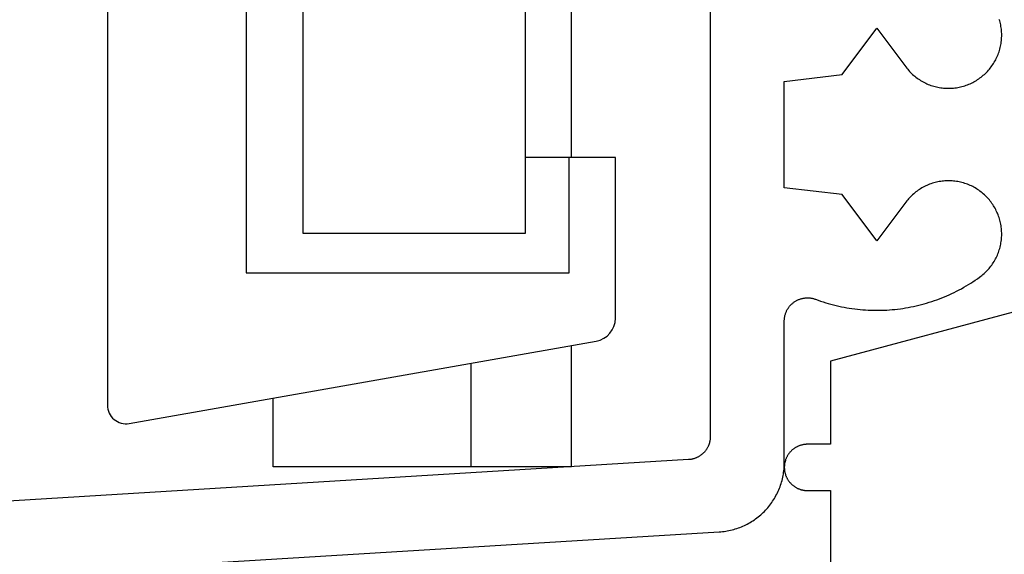
# Model space of a CAD drawing. Extents: x -139 to 237, y -21 to 918.
# Drawn here: x 17 to 38, y 217 to 228 of the extents above; entities that cross this region are included whole.
import ezdxf

# ---------------------------------------------------------------- set-up
doc = ezdxf.new("R2010")
doc.units = 0
doc.header["$MEASUREMENT"] = 0
for name, color, linetype in [('01BID', 53, 'Continuous'), ('1', 7, 'Continuous'), ('15', 7, 'Continuous'), ('AM_0', 7, 'Continuous'), ('NIVEAU 1', 7, 'Continuous'), ('NONE', 7, 'Continuous')]:
    doc.layers.add(name, color=color, linetype=linetype)

# ---------------------------------------------------------------- blocks, each defined once
blk = doc.blocks.new('GROUP-3-1')
at = {"layer": '15', "color": 30, "linetype": 'Continuous'}
for p, q in [((-199.547, 146.913), (-199.547, 40.314)), ((-192.514, 42.814), (-192.514, 49.665)), ((-192.567, 40.314), (-192.567, 42.814)), ((-199.547, 40.314), (-192.567, 40.314)), ((-192.514, 36.123), (-192.514, 38.747)), ((-194.694, 38.363), (-194.694, 36.123)), ((-198.964, 36.123), (-198.964, 37.61)), ((-192.514, 36.123), (-198.964, 36.123))]:
    blk.add_line(p, q, dxfattribs=at)
blk.add_lwpolyline([(-191.491, 170.503, 0.091711), (-202.443, 168.157, 0.015329), (-204.163, 167.38, 0.286352), (-204.443, 166.931), (-204.443, 166.931), (-204.443, 147.171), (-202.547, 145.274), (-202.547, 37.455, 0.466308), (-202.077, 37.061), (-202.077, 37.061), (-191.98, 38.841, 0.36397), (-191.567, 39.334), (-191.567, 39.334), (-191.567, 42.814), (-192.567, 42.814), (-193.514, 42.814)], format="xyb", dxfattribs=at)
blk = doc.blocks.new('T7717')
at = {"layer": '15', "color": 30, "linetype": 'Continuous'}
for p, q in [((-36.7, -21.86), (-41.4, -23.12)), ((-41.4, -23.12), (-41.4, -24.919)), ((-42.294, -25.111), (-42.302, -25.121)), ((-42.287, -25.101), (-42.294, -25.111)), ((-42.279, -25.092), (-42.287, -25.101)), ((-42.27, -25.083), (-42.279, -25.092)), ((-42.262, -25.074), (-42.27, -25.083)), ((-42.254, -25.065), (-42.262, -25.074)), ((-42.245, -25.056), (-42.254, -25.065)), ((-42.236, -25.048), (-42.245, -25.056)), ((-42.227, -25.04), (-42.236, -25.048)), ((-42.217, -25.032), (-42.227, -25.04)), ((-42.208, -25.024), (-42.217, -25.032)), ((-42.198, -25.017), (-42.208, -25.024)), ((-42.188, -25.01), (-42.198, -25.017)), ((-42.178, -25.003), (-42.188, -25.01)), ((-42.167, -24.996), (-42.178, -25.003)), ((-42.157, -24.99), (-42.167, -24.996)), ((-42.146, -24.984), (-42.157, -24.99)), ((-42.136, -24.978), (-42.146, -24.984)), ((-42.125, -24.972), (-42.136, -24.978)), ((-42.114, -24.967), (-42.125, -24.972)), ((-42.103, -24.962), (-42.114, -24.967)), ((-42.091, -24.957), (-42.103, -24.962)), ((-42.08, -24.952), (-42.091, -24.957)), ((-42.068, -24.948), (-42.08, -24.952)), ((-42.057, -24.944), (-42.068, -24.948)), ((-42.045, -24.94), (-42.057, -24.944)), ((-42.033, -24.937), (-42.045, -24.94)), ((-42.021, -24.934), (-42.033, -24.937)), ((-42.01, -24.931), (-42.021, -24.934)), ((-41.998, -24.928), (-42.01, -24.931)), ((-41.985, -24.926), (-41.998, -24.928)), ((-41.973, -24.924), (-41.985, -24.926)), ((-41.961, -24.922), (-41.973, -24.924)), ((-41.949, -24.921), (-41.961, -24.922)), ((-41.937, -24.92), (-41.949, -24.921)), ((-41.925, -24.919), (-41.937, -24.92)), ((-41.912, -24.919), (-41.925, -24.919)), ((-41.9, -24.919), (-41.912, -24.919)), ((-41.4, -24.919), (-41.9, -24.919)), ((-42.39, -25.321), (-42.393, -25.333)), ((-42.388, -25.309), (-42.39, -25.321)), ((-42.385, -25.297), (-42.388, -25.309)), ((-42.382, -25.285), (-42.385, -25.297)), ((-42.378, -25.273), (-42.382, -25.285)), ((-42.375, -25.262), (-42.378, -25.273)), ((-42.371, -25.25), (-42.375, -25.262)), ((-42.366, -25.239), (-42.371, -25.25)), ((-42.362, -25.227), (-42.366, -25.239)), ((-42.357, -25.216), (-42.362, -25.227)), ((-42.352, -25.205), (-42.357, -25.216)), ((-42.347, -25.194), (-42.352, -25.205)), ((-42.341, -25.183), (-42.347, -25.194)), ((-42.335, -25.172), (-42.341, -25.183)), ((-42.329, -25.162), (-42.335, -25.172)), ((-42.322, -25.151), (-42.329, -25.162)), ((-42.316, -25.141), (-42.322, -25.151)), ((-42.309, -25.131), (-42.316, -25.141)), ((-42.302, -25.121), (-42.309, -25.131)), ((-42.399, -25.394), (-42.4, -25.406)), ((-42.4, -25.406), (-42.4, -25.419)), ((-42.4, -25.419), (-42.4, -25.431)), ((-42.4, -25.431), (-42.399, -25.443)), ((-42.398, -25.37), (-42.399, -25.382)), ((-42.399, -25.382), (-42.399, -25.394)), ((-42.399, -25.443), (-42.399, -25.455)), ((-42.399, -25.455), (-42.398, -25.468)), ((-42.396, -25.357), (-42.398, -25.37)), ((-42.398, -25.468), (-42.396, -25.48)), ((-42.395, -25.345), (-42.396, -25.357)), ((-42.396, -25.48), (-42.395, -25.492)), ((-42.393, -25.333), (-42.395, -25.345)), ((-42.395, -25.492), (-42.393, -25.504)), ((-42.393, -25.504), (-42.39, -25.516)), ((-42.39, -25.516), (-42.388, -25.528)), ((-42.388, -25.528), (-42.385, -25.54)), ((-42.385, -25.54), (-42.382, -25.552)), ((-42.382, -25.552), (-42.378, -25.564)), ((-42.378, -25.564), (-42.375, -25.575)), ((-42.375, -25.575), (-42.371, -25.587)), ((-42.371, -25.587), (-42.366, -25.599)), ((-42.366, -25.599), (-42.362, -25.61)), ((-42.362, -25.61), (-42.357, -25.621)), ((-42.357, -25.621), (-42.352, -25.632)), ((-42.352, -25.632), (-42.347, -25.643)), ((-42.347, -25.643), (-42.341, -25.654)), ((-42.341, -25.654), (-42.335, -25.665)), ((-42.335, -25.665), (-42.329, -25.676)), ((-42.329, -25.676), (-42.322, -25.686)), ((-42.322, -25.686), (-42.316, -25.696)), ((-42.316, -25.696), (-42.309, -25.707)), ((-42.309, -25.707), (-42.302, -25.716)), ((-42.302, -25.716), (-42.294, -25.726)), ((-42.294, -25.726), (-42.287, -25.736)), ((-42.287, -25.736), (-42.279, -25.745)), ((-42.279, -25.745), (-42.27, -25.754)), ((-42.27, -25.754), (-42.262, -25.763)), ((-42.262, -25.763), (-42.254, -25.772)), ((-42.254, -25.772), (-42.245, -25.781)), ((-42.245, -25.781), (-42.236, -25.789)), ((-42.236, -25.789), (-42.227, -25.797)), ((-42.227, -25.797), (-42.217, -25.805)), ((-42.217, -25.805), (-42.208, -25.813)), ((-42.208, -25.813), (-42.198, -25.82)), ((-42.198, -25.82), (-42.188, -25.827)), ((-42.188, -25.827), (-42.178, -25.834)), ((-42.178, -25.834), (-42.167, -25.841)), ((-42.167, -25.841), (-42.157, -25.847)), ((-42.157, -25.847), (-42.146, -25.854)), ((-42.146, -25.854), (-42.136, -25.86)), ((-42.136, -25.86), (-42.125, -25.865)), ((-42.125, -25.865), (-42.114, -25.871)), ((-42.114, -25.871), (-42.103, -25.876)), ((-42.103, -25.876), (-42.091, -25.881)), ((-42.091, -25.881), (-42.08, -25.885)), ((-42.08, -25.885), (-42.068, -25.889)), ((-42.068, -25.889), (-42.057, -25.893)), ((-42.057, -25.893), (-42.045, -25.897)), ((-42.045, -25.897), (-42.033, -25.901)), ((-42.033, -25.901), (-42.021, -25.904)), ((-42.021, -25.904), (-42.01, -25.906)), ((-42.01, -25.906), (-41.998, -25.909)), ((-41.998, -25.909), (-41.985, -25.911)), ((-41.985, -25.911), (-41.973, -25.913)), ((-41.973, -25.913), (-41.961, -25.915)), ((-41.961, -25.915), (-41.949, -25.916)), ((-41.949, -25.916), (-41.937, -25.917)), ((-41.937, -25.917), (-41.925, -25.918)), ((-41.925, -25.918), (-41.912, -25.918)), ((-41.912, -25.918), (-41.9, -25.919)), ((-41.9, -25.919), (-41.4, -25.919)), ((-41.4, -25.919), (-41.4, -27.62))]:
    blk.add_line(p, q, dxfattribs=at)
blk = doc.blocks.new('T7792')
at = {"layer": 'NIVEAU 1', "color": 7, "linetype": 'Continuous'}
for p, q in [((-46.6, 24.3), (-46.6, 13.47)), ((-40.344, 22.461), (-40.352, 22.49)), ((-40.336, 22.431), (-40.344, 22.461)), ((-40.328, 22.401), (-40.336, 22.431)), ((-40.322, 22.37), (-40.328, 22.401)), ((-40.317, 22.34), (-40.322, 22.37)), ((-43.75, 21.299), (-43, 22.3)), ((-43, 22.3), (-42.371, 21.461)), ((-40.312, 22.309), (-40.317, 22.34)), ((-40.308, 22.279), (-40.312, 22.309)), ((-40.305, 22.248), (-40.308, 22.279)), ((-40.303, 22.217), (-40.305, 22.248)), ((-40.301, 22.186), (-40.303, 22.217)), ((-40.301, 22.155), (-40.301, 22.186)), ((-40.301, 22.124), (-40.301, 22.155)), ((-40.326, 21.909), (-40.32, 21.94)), ((-40.32, 21.94), (-40.315, 21.97)), ((-40.315, 21.97), (-40.31, 22.001)), ((-40.31, 22.001), (-40.307, 22.031)), ((-40.307, 22.031), (-40.304, 22.062)), ((-40.304, 22.062), (-40.302, 22.093)), ((-40.302, 22.093), (-40.301, 22.124)), ((-40.391, 21.703), (-40.38, 21.732)), ((-40.38, 21.732), (-40.369, 21.761)), ((-40.369, 21.761), (-40.359, 21.79)), ((-40.359, 21.79), (-40.349, 21.819)), ((-40.349, 21.819), (-40.341, 21.849)), ((-40.341, 21.849), (-40.333, 21.879)), ((-40.333, 21.879), (-40.326, 21.909)), ((-40.511, 21.487), (-40.494, 21.512)), ((-40.494, 21.512), (-40.477, 21.538)), ((-40.477, 21.538), (-40.461, 21.565)), ((-40.461, 21.565), (-40.445, 21.592)), ((-40.445, 21.592), (-40.431, 21.619)), ((-40.431, 21.619), (-40.417, 21.646)), ((-40.417, 21.646), (-40.404, 21.674)), ((-40.404, 21.674), (-40.391, 21.703)), ((-45, 21.149), (-43.75, 21.299)), ((-43.75, 21.299), (-43.75, 21.299)), ((-42.371, 21.461), (-42.352, 21.436)), ((-42.352, 21.436), (-42.333, 21.412)), ((-42.333, 21.412), (-42.313, 21.389)), ((-42.313, 21.389), (-42.292, 21.366)), ((-42.292, 21.366), (-42.27, 21.343)), ((-42.27, 21.343), (-42.248, 21.321)), ((-42.248, 21.321), (-42.226, 21.3)), ((-42.226, 21.3), (-42.203, 21.28)), ((-40.698, 21.281), (-40.675, 21.301)), ((-40.675, 21.301), (-40.652, 21.323)), ((-40.652, 21.323), (-40.63, 21.344)), ((-40.63, 21.344), (-40.609, 21.367)), ((-40.609, 21.367), (-40.588, 21.39)), ((-40.588, 21.39), (-40.568, 21.413)), ((-40.568, 21.413), (-40.548, 21.437)), ((-40.548, 21.437), (-40.529, 21.462)), ((-40.529, 21.462), (-40.511, 21.487)), ((-45, 18.851), (-45, 21.149)), ((-45, 21.149), (-45, 21.149)), ((-42.203, 21.28), (-42.179, 21.26)), ((-42.179, 21.26), (-42.155, 21.241)), ((-42.155, 21.241), (-42.13, 21.222)), ((-42.13, 21.222), (-42.105, 21.204)), ((-42.105, 21.204), (-42.079, 21.187)), ((-42.079, 21.187), (-42.053, 21.17)), ((-42.053, 21.17), (-42.026, 21.154)), ((-42.026, 21.154), (-41.999, 21.139)), ((-41.999, 21.139), (-41.972, 21.125)), ((-41.972, 21.125), (-41.944, 21.111)), ((-41.944, 21.111), (-41.916, 21.098)), ((-41.916, 21.098), (-41.888, 21.086)), ((-41.888, 21.086), (-41.859, 21.075)), ((-41.859, 21.075), (-41.83, 21.064)), ((-41.07, 21.065), (-41.041, 21.075)), ((-41.041, 21.075), (-41.013, 21.087)), ((-41.013, 21.087), (-40.984, 21.099)), ((-40.984, 21.099), (-40.956, 21.112)), ((-40.956, 21.112), (-40.928, 21.126)), ((-40.928, 21.126), (-40.901, 21.14)), ((-40.901, 21.14), (-40.874, 21.155)), ((-40.874, 21.155), (-40.847, 21.171)), ((-40.847, 21.171), (-40.821, 21.188)), ((-40.821, 21.188), (-40.795, 21.205)), ((-40.795, 21.205), (-40.77, 21.223)), ((-40.77, 21.223), (-40.746, 21.242)), ((-40.746, 21.242), (-40.721, 21.261)), ((-40.721, 21.261), (-40.698, 21.281)), ((-41.83, 21.064), (-41.8, 21.054)), ((-41.8, 21.054), (-41.771, 21.045)), ((-41.771, 21.045), (-41.741, 21.037)), ((-41.741, 21.037), (-41.711, 21.03)), ((-41.711, 21.03), (-41.681, 21.023)), ((-41.681, 21.023), (-41.65, 21.017)), ((-41.65, 21.017), (-41.62, 21.012)), ((-41.62, 21.012), (-41.589, 21.008)), ((-41.589, 21.008), (-41.558, 21.005)), ((-41.558, 21.005), (-41.527, 21.003)), ((-41.527, 21.003), (-41.496, 21.001)), ((-41.496, 21.001), (-41.465, 21)), ((-41.465, 21), (-41.434, 21)), ((-41.434, 21), (-41.404, 21.001)), ((-41.404, 21.001), (-41.373, 21.003)), ((-41.373, 21.003), (-41.342, 21.005)), ((-41.342, 21.005), (-41.311, 21.008)), ((-41.311, 21.008), (-41.28, 21.013)), ((-41.28, 21.013), (-41.25, 21.018)), ((-41.25, 21.018), (-41.219, 21.023)), ((-41.219, 21.023), (-41.189, 21.03)), ((-41.189, 21.03), (-41.159, 21.038)), ((-41.159, 21.038), (-41.129, 21.046)), ((-41.129, 21.046), (-41.1, 21.055)), ((-41.1, 21.055), (-41.07, 21.065)), ((-41.8, 18.946), (-41.83, 18.936)), ((-41.771, 18.955), (-41.8, 18.946)), ((-41.741, 18.963), (-41.771, 18.955)), ((-41.711, 18.97), (-41.741, 18.963)), ((-41.681, 18.977), (-41.711, 18.97)), ((-41.65, 18.983), (-41.681, 18.977)), ((-41.62, 18.988), (-41.65, 18.983)), ((-41.589, 18.992), (-41.62, 18.988)), ((-41.558, 18.995), (-41.589, 18.992)), ((-41.527, 18.997), (-41.558, 18.995)), ((-41.496, 18.999), (-41.527, 18.997)), ((-41.465, 19), (-41.496, 18.999)), ((-41.434, 19), (-41.465, 19)), ((-41.404, 18.999), (-41.434, 19)), ((-41.373, 18.997), (-41.404, 18.999)), ((-41.342, 18.995), (-41.373, 18.997)), ((-41.311, 18.991), (-41.342, 18.995)), ((-41.28, 18.987), (-41.311, 18.991)), ((-41.25, 18.982), (-41.28, 18.987)), ((-41.219, 18.976), (-41.25, 18.982)), ((-41.189, 18.97), (-41.219, 18.976)), ((-41.159, 18.962), (-41.189, 18.97)), ((-41.129, 18.954), (-41.159, 18.962)), ((-41.1, 18.945), (-41.129, 18.954)), ((-41.07, 18.935), (-41.1, 18.945)), ((-43.75, 18.701), (-45, 18.851)), ((-45, 18.851), (-45, 18.851)), ((-42.179, 18.74), (-42.203, 18.72)), ((-42.155, 18.759), (-42.179, 18.74)), ((-42.13, 18.778), (-42.155, 18.759)), ((-42.105, 18.796), (-42.13, 18.778)), ((-42.079, 18.813), (-42.105, 18.796)), ((-42.053, 18.83), (-42.079, 18.813)), ((-42.026, 18.846), (-42.053, 18.83)), ((-41.999, 18.861), (-42.026, 18.846)), ((-41.972, 18.875), (-41.999, 18.861)), ((-41.944, 18.889), (-41.972, 18.875)), ((-41.916, 18.902), (-41.944, 18.889)), ((-41.888, 18.914), (-41.916, 18.902)), ((-41.859, 18.925), (-41.888, 18.914)), ((-41.83, 18.936), (-41.859, 18.925)), ((-41.041, 18.925), (-41.07, 18.935)), ((-41.013, 18.913), (-41.041, 18.925)), ((-40.984, 18.901), (-41.013, 18.913)), ((-40.956, 18.888), (-40.984, 18.901)), ((-40.928, 18.874), (-40.956, 18.888)), ((-40.901, 18.86), (-40.928, 18.874)), ((-40.874, 18.845), (-40.901, 18.86)), ((-40.847, 18.829), (-40.874, 18.845)), ((-40.821, 18.812), (-40.847, 18.829)), ((-40.795, 18.795), (-40.821, 18.812)), ((-40.77, 18.777), (-40.795, 18.795)), ((-40.746, 18.758), (-40.77, 18.777)), ((-40.721, 18.739), (-40.746, 18.758)), ((-40.698, 18.719), (-40.721, 18.739)), ((-43, 17.7), (-43.75, 18.701)), ((-43.75, 18.701), (-43.75, 18.701)), ((-42.371, 18.539), (-43, 17.7)), ((-42.352, 18.564), (-42.371, 18.539)), ((-42.333, 18.588), (-42.352, 18.564)), ((-42.313, 18.611), (-42.333, 18.588)), ((-42.292, 18.634), (-42.313, 18.611)), ((-42.27, 18.657), (-42.292, 18.634)), ((-42.248, 18.678), (-42.27, 18.657)), ((-42.226, 18.7), (-42.248, 18.678)), ((-42.203, 18.72), (-42.226, 18.7)), ((-40.675, 18.699), (-40.698, 18.719)), ((-40.652, 18.677), (-40.675, 18.699)), ((-40.63, 18.656), (-40.652, 18.677)), ((-40.609, 18.633), (-40.63, 18.656)), ((-40.588, 18.61), (-40.609, 18.633)), ((-40.568, 18.587), (-40.588, 18.61)), ((-40.548, 18.563), (-40.568, 18.587)), ((-40.529, 18.538), (-40.548, 18.563)), ((-40.511, 18.513), (-40.529, 18.538)), ((-40.494, 18.488), (-40.511, 18.513)), ((-40.477, 18.462), (-40.494, 18.488)), ((-40.461, 18.435), (-40.477, 18.462)), ((-40.445, 18.408), (-40.461, 18.435)), ((-40.431, 18.381), (-40.445, 18.408)), ((-40.417, 18.353), (-40.431, 18.381)), ((-40.404, 18.325), (-40.417, 18.353)), ((-40.391, 18.297), (-40.404, 18.325)), ((-40.38, 18.268), (-40.391, 18.297)), ((-40.369, 18.239), (-40.38, 18.268)), ((-40.359, 18.21), (-40.369, 18.239)), ((-40.349, 18.181), (-40.359, 18.21)), ((-40.341, 18.151), (-40.349, 18.181)), ((-40.333, 18.121), (-40.341, 18.151)), ((-40.326, 18.091), (-40.333, 18.121)), ((-40.32, 18.06), (-40.326, 18.091)), ((-40.315, 18.03), (-40.32, 18.06)), ((-40.31, 17.999), (-40.315, 18.03)), ((-40.307, 17.969), (-40.31, 17.999)), ((-40.304, 17.938), (-40.307, 17.969)), ((-40.302, 17.907), (-40.304, 17.938)), ((-40.301, 17.876), (-40.302, 17.907)), ((-40.317, 17.66), (-40.312, 17.691)), ((-40.312, 17.691), (-40.308, 17.721)), ((-40.308, 17.721), (-40.305, 17.752)), ((-40.305, 17.752), (-40.303, 17.783)), ((-40.303, 17.783), (-40.301, 17.814)), ((-40.301, 17.845), (-40.301, 17.876)), ((-40.301, 17.814), (-40.301, 17.845)), ((-40.372, 17.451), (-40.362, 17.48)), ((-40.362, 17.48), (-40.352, 17.51)), ((-40.352, 17.51), (-40.344, 17.539)), ((-40.344, 17.539), (-40.336, 17.569)), ((-40.336, 17.569), (-40.328, 17.599)), ((-40.328, 17.599), (-40.322, 17.63)), ((-40.322, 17.63), (-40.317, 17.66)), ((-40.482, 17.23), (-40.466, 17.256)), ((-40.466, 17.256), (-40.45, 17.283)), ((-40.45, 17.283), (-40.435, 17.31)), ((-40.435, 17.31), (-40.421, 17.337)), ((-40.421, 17.337), (-40.408, 17.365)), ((-40.408, 17.365), (-40.395, 17.394)), ((-40.395, 17.394), (-40.383, 17.422)), ((-40.383, 17.422), (-40.372, 17.451)), ((-40.659, 17.016), (-40.637, 17.037)), ((-40.637, 17.037), (-40.616, 17.059)), ((-40.616, 17.059), (-40.595, 17.082)), ((-40.595, 17.082), (-40.574, 17.105)), ((-40.574, 17.105), (-40.555, 17.129)), ((-40.555, 17.129), (-40.535, 17.154)), ((-40.535, 17.154), (-40.517, 17.179)), ((-40.517, 17.179), (-40.499, 17.204)), ((-40.499, 17.204), (-40.482, 17.23)), ((-40.971, 16.787), (-40.922, 16.818)), ((-40.922, 16.818), (-40.874, 16.85)), ((-40.874, 16.85), (-40.826, 16.883)), ((-40.826, 16.883), (-40.778, 16.917)), ((-40.778, 16.917), (-40.754, 16.935)), ((-40.754, 16.935), (-40.729, 16.954)), ((-40.729, 16.954), (-40.705, 16.974)), ((-40.705, 16.974), (-40.682, 16.995)), ((-40.682, 16.995), (-40.659, 17.016)), ((-41.327, 16.588), (-41.275, 16.614)), ((-41.275, 16.614), (-41.223, 16.641)), ((-41.223, 16.641), (-41.172, 16.668)), ((-41.172, 16.668), (-41.121, 16.697)), ((-41.121, 16.697), (-41.071, 16.726)), ((-41.071, 16.726), (-41.021, 16.756)), ((-41.021, 16.756), (-40.971, 16.787)), ((-44.773, 16.389), (-44.76, 16.397)), ((-44.76, 16.397), (-44.747, 16.405)), ((-44.747, 16.405), (-44.734, 16.412)), ((-44.734, 16.412), (-44.72, 16.419)), ((-44.72, 16.419), (-44.707, 16.425)), ((-44.707, 16.425), (-44.693, 16.431)), ((-44.693, 16.431), (-44.679, 16.437)), ((-44.679, 16.437), (-44.665, 16.442)), ((-44.665, 16.442), (-44.651, 16.447)), ((-44.651, 16.447), (-44.636, 16.451)), ((-44.636, 16.451), (-44.622, 16.455)), ((-44.622, 16.455), (-44.607, 16.458)), ((-44.607, 16.458), (-44.592, 16.461)), ((-44.592, 16.461), (-44.577, 16.464)), ((-44.577, 16.464), (-44.563, 16.466)), ((-44.563, 16.466), (-44.548, 16.468)), ((-44.548, 16.468), (-44.533, 16.469)), ((-44.533, 16.469), (-44.517, 16.47)), ((-44.517, 16.47), (-44.502, 16.47)), ((-44.502, 16.47), (-44.487, 16.47)), ((-44.487, 16.47), (-44.472, 16.469)), ((-44.472, 16.469), (-44.457, 16.468)), ((-44.457, 16.468), (-44.442, 16.467)), ((-44.442, 16.467), (-44.427, 16.465)), ((-44.427, 16.465), (-44.413, 16.462)), ((-44.413, 16.462), (-44.398, 16.46)), ((-44.398, 16.46), (-44.383, 16.456)), ((-44.383, 16.456), (-44.369, 16.453)), ((-44.369, 16.453), (-44.354, 16.448)), ((-44.354, 16.448), (-44.34, 16.444)), ((-44.34, 16.444), (-44.326, 16.439)), ((-44.326, 16.439), (-44.271, 16.419)), ((-44.271, 16.419), (-44.216, 16.4)), ((-44.216, 16.4), (-44.16, 16.382)), ((-41.868, 16.373), (-41.812, 16.39)), ((-41.812, 16.39), (-41.757, 16.409)), ((-41.757, 16.409), (-41.702, 16.428)), ((-41.702, 16.428), (-41.647, 16.449)), ((-41.647, 16.449), (-41.593, 16.47)), ((-41.593, 16.47), (-41.539, 16.492)), ((-41.539, 16.492), (-41.486, 16.515)), ((-41.486, 16.515), (-41.433, 16.538)), ((-41.433, 16.538), (-41.38, 16.563)), ((-41.38, 16.563), (-41.327, 16.588)), ((-44.956, 16.175), (-44.95, 16.188)), ((-44.95, 16.188), (-44.943, 16.202)), ((-44.943, 16.202), (-44.936, 16.215)), ((-44.936, 16.215), (-44.928, 16.228)), ((-44.928, 16.228), (-44.92, 16.241)), ((-44.92, 16.241), (-44.912, 16.253)), ((-44.912, 16.253), (-44.903, 16.266)), ((-44.903, 16.266), (-44.894, 16.278)), ((-44.894, 16.278), (-44.885, 16.289)), ((-44.885, 16.289), (-44.875, 16.301)), ((-44.875, 16.301), (-44.865, 16.312)), ((-44.865, 16.312), (-44.854, 16.323)), ((-44.854, 16.323), (-44.844, 16.333)), ((-44.844, 16.333), (-44.833, 16.343)), ((-44.833, 16.343), (-44.821, 16.353)), ((-44.821, 16.353), (-44.809, 16.363)), ((-44.809, 16.363), (-44.797, 16.372)), ((-44.797, 16.372), (-44.785, 16.381)), ((-44.785, 16.381), (-44.773, 16.389)), ((-44.16, 16.382), (-44.105, 16.364)), ((-44.105, 16.364), (-44.049, 16.348)), ((-44.049, 16.348), (-43.993, 16.332)), ((-43.993, 16.332), (-43.937, 16.317)), ((-43.937, 16.317), (-43.88, 16.303)), ((-43.88, 16.303), (-43.823, 16.29)), ((-43.823, 16.29), (-43.766, 16.278)), ((-43.766, 16.278), (-43.709, 16.267)), ((-43.709, 16.267), (-43.652, 16.256)), ((-43.652, 16.256), (-43.595, 16.247)), ((-43.595, 16.247), (-43.537, 16.238)), ((-43.537, 16.238), (-43.479, 16.23)), ((-43.479, 16.23), (-43.421, 16.223)), ((-43.421, 16.223), (-43.364, 16.217)), ((-43.364, 16.217), (-43.306, 16.212)), ((-43.306, 16.212), (-43.247, 16.208)), ((-43.247, 16.208), (-43.189, 16.205)), ((-43.189, 16.205), (-43.131, 16.202)), ((-43.131, 16.202), (-43.073, 16.201)), ((-43.073, 16.201), (-43.015, 16.2)), ((-43.015, 16.2), (-42.956, 16.2)), ((-42.956, 16.2), (-42.898, 16.201)), ((-42.898, 16.201), (-42.84, 16.203)), ((-42.84, 16.203), (-42.782, 16.206)), ((-42.782, 16.206), (-42.724, 16.21)), ((-42.724, 16.21), (-42.666, 16.215)), ((-42.666, 16.215), (-42.608, 16.22)), ((-42.608, 16.22), (-42.55, 16.227)), ((-42.55, 16.227), (-42.492, 16.234)), ((-42.492, 16.234), (-42.435, 16.242)), ((-42.435, 16.242), (-42.377, 16.251)), ((-42.377, 16.251), (-42.32, 16.261)), ((-42.32, 16.261), (-42.262, 16.272)), ((-42.262, 16.272), (-42.205, 16.284)), ((-42.205, 16.284), (-42.149, 16.297)), ((-42.149, 16.297), (-42.092, 16.31)), ((-42.092, 16.31), (-42.035, 16.324)), ((-42.035, 16.324), (-41.979, 16.34)), ((-41.979, 16.34), (-41.923, 16.356)), ((-41.923, 16.356), (-41.868, 16.373)), ((-45, 15.985), (-44.999, 16)), ((-45, 15.97), (-45, 15.985)), ((-45, 12.906), (-45, 15.97)), ((-44.999, 16), (-44.998, 16.015)), ((-44.998, 16.015), (-44.996, 16.03)), ((-44.996, 16.03), (-44.994, 16.045)), ((-44.994, 16.045), (-44.992, 16.06)), ((-44.992, 16.06), (-44.989, 16.075)), ((-44.989, 16.075), (-44.986, 16.089)), ((-44.986, 16.089), (-44.982, 16.104)), ((-44.982, 16.104), (-44.977, 16.118)), ((-44.977, 16.118), (-44.973, 16.133)), ((-44.973, 16.133), (-44.968, 16.147)), ((-44.968, 16.147), (-44.962, 16.161)), ((-44.962, 16.161), (-44.956, 16.175)), ((-46.603, 13.411), (-46.605, 13.4)), ((-46.602, 13.423), (-46.603, 13.411)), ((-46.601, 13.435), (-46.602, 13.423)), ((-46.6, 13.447), (-46.601, 13.435)), ((-46.6, 13.47), (-46.6, 13.459)), ((-46.6, 13.459), (-46.6, 13.447)), ((-46.678, 13.202), (-46.684, 13.192)), ((-46.672, 13.212), (-46.678, 13.202)), ((-46.666, 13.222), (-46.672, 13.212)), ((-46.66, 13.233), (-46.666, 13.222)), ((-46.655, 13.243), (-46.66, 13.233)), ((-46.649, 13.254), (-46.655, 13.243)), ((-46.644, 13.264), (-46.649, 13.254)), ((-46.64, 13.275), (-46.644, 13.264)), ((-46.635, 13.286), (-46.64, 13.275)), ((-46.631, 13.297), (-46.635, 13.286)), ((-46.627, 13.308), (-46.631, 13.297)), ((-46.623, 13.319), (-46.627, 13.308)), ((-46.62, 13.331), (-46.623, 13.319)), ((-46.617, 13.342), (-46.62, 13.331)), ((-46.614, 13.353), (-46.617, 13.342)), ((-46.611, 13.365), (-46.614, 13.353)), ((-46.609, 13.377), (-46.611, 13.365)), ((-46.607, 13.388), (-46.609, 13.377)), ((-46.605, 13.4), (-46.607, 13.388)), ((-46.976, 12.986), (-46.988, 12.983)), ((-46.965, 12.989), (-46.976, 12.986)), ((-46.954, 12.992), (-46.965, 12.989)), ((-46.942, 12.996), (-46.954, 12.992)), ((-46.931, 13), (-46.942, 12.996)), ((-46.92, 13.004), (-46.931, 13)), ((-46.909, 13.008), (-46.92, 13.004)), ((-46.898, 13.013), (-46.909, 13.008)), ((-46.888, 13.018), (-46.898, 13.013)), ((-46.877, 13.023), (-46.888, 13.018)), ((-46.867, 13.028), (-46.877, 13.023)), ((-46.856, 13.034), (-46.867, 13.028)), ((-46.846, 13.04), (-46.856, 13.034)), ((-46.836, 13.046), (-46.846, 13.04)), ((-46.826, 13.052), (-46.836, 13.046)), ((-46.816, 13.059), (-46.826, 13.052)), ((-46.806, 13.065), (-46.816, 13.059)), ((-46.797, 13.073), (-46.806, 13.065)), ((-46.788, 13.08), (-46.797, 13.073)), ((-46.779, 13.087), (-46.788, 13.08)), ((-46.77, 13.095), (-46.779, 13.087)), ((-46.761, 13.103), (-46.77, 13.095)), ((-46.752, 13.111), (-46.761, 13.103)), ((-46.744, 13.119), (-46.752, 13.111)), ((-46.736, 13.128), (-46.744, 13.119)), ((-46.728, 13.136), (-46.736, 13.128)), ((-46.72, 13.145), (-46.728, 13.136)), ((-46.712, 13.154), (-46.72, 13.145)), ((-46.705, 13.164), (-46.712, 13.154)), ((-46.698, 13.173), (-46.705, 13.164)), ((-46.691, 13.183), (-46.698, 13.173)), ((-46.684, 13.192), (-46.691, 13.183)), ((-47.069, 12.971), (-62.53, 12.026)), ((-47.058, 12.972), (-47.069, 12.971)), ((-47.046, 12.973), (-47.058, 12.972)), ((-47.034, 12.975), (-47.046, 12.973)), ((-47.023, 12.976), (-47.034, 12.975)), ((-47.011, 12.978), (-47.023, 12.976)), ((-46.999, 12.981), (-47.011, 12.978)), ((-46.988, 12.983), (-46.999, 12.981)), ((-45.007, 12.765), (-45.004, 12.8)), ((-45.004, 12.8), (-45.002, 12.835)), ((-45.002, 12.835), (-45, 12.871)), ((-45, 12.871), (-45, 12.906)), ((-45.041, 12.555), (-45.034, 12.59)), ((-45.034, 12.59), (-45.027, 12.625)), ((-45.027, 12.625), (-45.02, 12.659)), ((-45.02, 12.659), (-45.015, 12.694)), ((-45.015, 12.694), (-45.01, 12.729)), ((-45.01, 12.729), (-45.007, 12.765)), ((-45.119, 12.32), (-45.106, 12.353)), ((-45.106, 12.353), (-45.093, 12.386)), ((-45.093, 12.386), (-45.081, 12.419)), ((-45.081, 12.419), (-45.07, 12.453)), ((-45.07, 12.453), (-45.06, 12.487)), ((-45.06, 12.487), (-45.05, 12.521)), ((-45.05, 12.521), (-45.041, 12.555)), ((-45.215, 12.131), (-45.197, 12.162)), ((-45.197, 12.162), (-45.18, 12.193)), ((-45.18, 12.193), (-45.164, 12.224)), ((-45.164, 12.224), (-45.148, 12.256)), ((-45.148, 12.256), (-45.133, 12.288)), ((-45.133, 12.288), (-45.119, 12.32)), ((-45.383, 11.904), (-45.36, 11.931)), ((-45.36, 11.931), (-45.337, 11.958)), ((-45.337, 11.958), (-45.315, 11.986)), ((-45.315, 11.986), (-45.294, 12.014)), ((-45.294, 12.014), (-45.273, 12.043)), ((-45.273, 12.043), (-45.253, 12.072)), ((-45.253, 12.072), (-45.234, 12.101)), ((-45.234, 12.101), (-45.215, 12.131)), ((-45.62, 11.691), (-45.591, 11.713)), ((-45.591, 11.713), (-45.563, 11.734)), ((-45.563, 11.734), (-45.536, 11.757)), ((-45.536, 11.757), (-45.509, 11.78)), ((-45.509, 11.78), (-45.483, 11.803)), ((-45.483, 11.803), (-45.457, 11.828)), ((-45.457, 11.828), (-45.432, 11.853)), ((-45.432, 11.853), (-45.407, 11.878)), ((-45.407, 11.878), (-45.383, 11.904)), ((-45.994, 11.494), (-45.961, 11.506)), ((-45.961, 11.506), (-45.928, 11.519)), ((-45.928, 11.519), (-45.895, 11.533)), ((-45.895, 11.533), (-45.863, 11.548)), ((-45.863, 11.548), (-45.831, 11.563)), ((-45.831, 11.563), (-45.8, 11.579)), ((-45.8, 11.579), (-45.769, 11.596)), ((-45.769, 11.596), (-45.738, 11.614)), ((-45.738, 11.614), (-45.708, 11.632)), ((-45.708, 11.632), (-45.678, 11.651)), ((-45.678, 11.651), (-45.648, 11.671)), ((-45.648, 11.671), (-45.62, 11.691)), ((-60.93, 10.521), (-46.408, 11.409)), ((-46.408, 11.409), (-46.373, 11.411)), ((-46.373, 11.411), (-46.338, 11.415)), ((-46.338, 11.415), (-46.303, 11.419)), ((-46.303, 11.419), (-46.268, 11.424)), ((-46.268, 11.424), (-46.233, 11.43)), ((-46.233, 11.43), (-46.198, 11.437)), ((-46.198, 11.437), (-46.164, 11.444)), ((-46.164, 11.444), (-46.129, 11.452)), ((-46.129, 11.452), (-46.095, 11.462)), ((-46.095, 11.462), (-46.061, 11.472)), ((-46.061, 11.472), (-46.027, 11.482)), ((-46.027, 11.482), (-45.994, 11.494))]:
    blk.add_line(p, q, dxfattribs=at)
blk = doc.blocks.new('GROUP-9-1')
at = {"layer": '1', "color": 7, "linetype": 'Continuous'}
blk.add_lwpolyline([(-198.314, 41.169), (-198.314, 165.252), (-193.514, 165.252), (-193.514, 41.169)], close=True, dxfattribs=at)
at = {"layer": 'AM_0', "color": 7, "linetype": 'Continuous', "ltscale": 0.79375}
for name, p in [('T7792', (-142.915, 23.307)), ('T7717', (-145.515, 61.529))]:
    blk.add_blockref(name, p, dxfattribs=at)
at = {"layer": 'NONE', "color": 7, "linetype": 'Continuous', "ltscale": 0.79375}
blk.add_blockref('GROUP-3-1', (0, 0), dxfattribs=at)

msp = doc.modelspace()

# ---------------------------------------------------------------- block references
at = {"layer": '01BID', "color": 7, "linetype": 'Continuous', "ltscale": 304.8}
msp.add_blockref('GROUP-9-1', (221.538, 182.359), dxfattribs=at)

doc.saveas('drawing.dxf')
